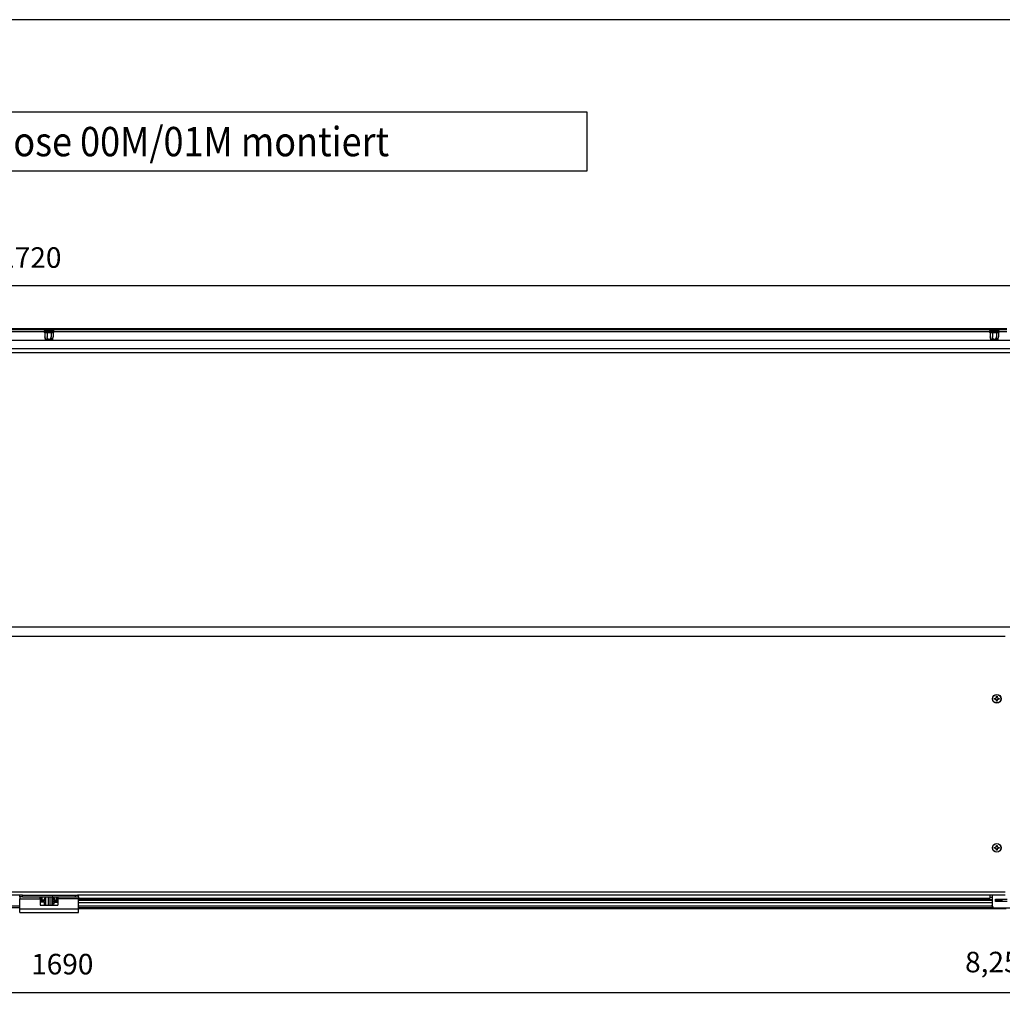
# Model space of a CAD drawing. Units: millimetres. Extents: x -81 to 760, y -224 to 370.
# Drawn here: x 225 to 392, y -95 to 73 of the extents above; entities that cross this region are included whole.
import ezdxf

# ---------------------------------------------------------------- set-up
doc = ezdxf.new("R2010")
doc.units = ezdxf.units.MM
doc.layers.add('1', color=7, linetype='Continuous')
doc.styles.add('CONVERTER_11', font='txt.shx', dxfattribs={"width": 0.9})
doc.dimstyles.new('ME10_DIM_33', dxfattribs={"dimtxt": 17.5, "dimasz": 17.5, "dimexe": 10, "dimexo": 0, "dimgap": 10, "dimtad": 1, "dimdsep": 46, "dimtxsty": 'CONVERTER_11', "dimsah": 1, "dimcen": 0.09, "dimclrd": 2, "dimclre": 2, "dimclrt": 3, "dimadec": 0, "dimazin": 0, "dimtfac": 1, "dimtdec": 4, "dimtix": 1, "dimtmove": 0, "dimatfit": 3, "dimfxl": 1, "dimtolj": 1, "dimtzin": 0, "dimarcsym": 0})
doc.dimstyles.new('ME10_DIM_34', dxfattribs={"dimtxt": 17.5, "dimasz": 17.5, "dimexe": 10, "dimexo": 0, "dimgap": 10, "dimtad": 1, "dimdsep": 46, "dimtxsty": 'CONVERTER_11', "dimsah": 1, "dimcen": 0.09, "dimclrd": 2, "dimclre": 2, "dimclrt": 3, "dimadec": 0, "dimazin": 0, "dimtfac": 1, "dimtdec": 4, "dimtix": 1, "dimtmove": 0, "dimatfit": 3, "dimfxl": 1, "dimtolj": 1, "dimtzin": 0, "dimarcsym": 0})
doc.dimstyles.new('ME10_DIM_35', dxfattribs={"dimtxt": 17.5, "dimasz": 17.5, "dimexe": 10, "dimexo": 0, "dimgap": 10, "dimtad": 1, "dimdsep": 46, "dimtxsty": 'CONVERTER_11', "dimsah": 1, "dimcen": 0.09, "dimclrd": 2, "dimclre": 2, "dimclrt": 3, "dimadec": 0, "dimazin": 0, "dimtfac": 1, "dimtdec": 4, "dimtix": 1, "dimtmove": 0, "dimatfit": 3, "dimfxl": 1, "dimtolj": 1, "dimtzin": 0, "dimarcsym": 0})

# ---------------------------------------------------------------- blocks, each defined once
blk = doc.blocks.new('*D36')
at = {"layer": '1', "color": 2, "linetype": 'Continuous'}
for p, q in [((288.46, 77.43), (288.46, 146.93)), ((2008.46, 77.43), (2008.46, 146.93)), ((2008.46, 136.93), (288.46, 136.93))]:
    blk.add_line(p, q, dxfattribs=at)
at = {"layer": '1', "color": 2}
for points in [[(305.96, 139.23), (305.96, 134.63), (288.46, 136.93)], [(1990.96, 134.63), (1990.96, 139.23), (2008.46, 136.93)]]:
    blk.add_solid(points, dxfattribs=at)
at = {"layer": '1', "color": 3, "insert": (1106.01, 146.93), "char_height": 17.5, "attachment_point": 7, "rotation": 0.00014, "line_spacing_factor": 0.60024, "style": 'CONVERTER_11'}
blk.add_mtext('1720', dxfattribs=at)
blk = doc.blocks.new('*D37')
at = {"layer": '1', "color": 2, "linetype": 'Continuous'}
for p, q in [((303.46, -386.29), (303.46, -474.86)), ((1993.46, -386.29), (1993.46, -474.86)), ((303.46, -464.86), (1993.46, -464.86))]:
    blk.add_line(p, q, dxfattribs=at)
at = {"layer": '1', "color": 2}
for points in [[(320.96, -462.56), (320.96, -467.16), (303.46, -464.86)], [(1975.96, -467.16), (1975.96, -462.56), (1993.46, -464.86)]]:
    blk.add_solid(points, dxfattribs=at)
at = {"layer": '1', "color": 3, "insert": (1133.19, -454.86), "char_height": 17.5, "attachment_point": 7, "rotation": 0.00014, "line_spacing_factor": 0.60024, "style": 'CONVERTER_11'}
blk.add_mtext('1690', dxfattribs=at)
blk = doc.blocks.new('*D38')
at = {"layer": '1', "color": 2, "linetype": 'Continuous'}
for p, q in [((2001.71, -367.54), (2001.71, -474.86)), ((1993.46, -386.29), (1993.46, -474.86)), ((1928.53, -464.86), (1993.46, -464.86)), ((1993.46, -464.86), (2001.71, -464.86)), ((2001.71, -464.86), (2036.71, -464.86))]:
    blk.add_line(p, q, dxfattribs=at)
at = {"layer": '1', "color": 2}
for points in [[(1975.96, -467.16), (1975.96, -462.56), (1993.46, -464.86)], [(2019.21, -462.56), (2019.21, -467.16), (2001.71, -464.86)]]:
    blk.add_solid(points, dxfattribs=at)
at = {"layer": '1', "color": 3, "insert": (1928.53, -453.11), "char_height": 17.5, "attachment_point": 7, "rotation": 0.00014, "line_spacing_factor": 0.60024, "style": 'CONVERTER_11'}
blk.add_mtext('8,25', dxfattribs=at)
blk = doc.blocks.new('Vorderansicht_2', base_point=(1203.588, -160))
at = {"color": 1, "linetype": 'Continuous'}
for p, q in [((1963.963, 100.461), (332.963, 100.461)), ((1963.963, 99.461), (332.963, 99.461)), ((1144.407, 97.861), (347.52, 97.861)), ((1144.407, 98.39), (1144.564, 98.688)), ((1152.52, 98.39), (1144.407, 98.39)), ((1144.407, 97.545), (1144.407, 98.39)), ((1152.52, 97.545), (1144.407, 97.545)), ((1144.564, 97.247), (1144.407, 97.545)), ((1144.564, 98.688), (1144.814, 98.873)), ((1144.814, 97.063), (1144.564, 97.247)), ((1144.814, 98.873), (1144.968, 98.897)), ((1144.968, 97.038), (1144.814, 97.063)), ((1151.959, 98.897), (1144.968, 98.897)), ((1149.677, 97.038), (1144.968, 97.038)), ((1144.999, 98.897), (1144.999, 99.461)), ((1144.999, 97.038), (1144.999, 93.713)), ((1144.999, 93.713), (1145.219, 92.467)), ((1145.383, 91.292), (1144.999, 93.713)), ((1145.219, 92.467), (1145.239, 92.371)), ((1145.239, 92.371), (1145.516, 91.292)), ((1146.492, 92.371), (1146.214, 91.292)), ((1146.511, 92.467), (1146.492, 92.371)), ((1146.731, 93.713), (1146.511, 92.467)), ((1146.731, 98.897), (1146.731, 99.461)), ((1146.731, 97.038), (1146.731, 93.713)), ((1147.171, 92.467), (1146.731, 93.713)), ((1147.632, 91.5), (1147.171, 92.467)), ((1149.756, 92.467), (1149.161, 91.292)), ((1151.959, 97.038), (1149.677, 97.038)), ((1150.195, 93.713), (1149.756, 92.467)), ((1150.195, 98.897), (1150.195, 99.461)), ((1150.195, 97.038), (1150.195, 93.713)), ((1150.415, 92.467), (1150.195, 93.713)), ((1150.713, 91.292), (1150.415, 92.467)), ((1151.477, 91.5), (1151.708, 92.467)), ((1151.543, 91.292), (1151.927, 93.713)), ((1151.708, 92.467), (1151.927, 93.713)), ((1151.927, 98.897), (1151.927, 99.461)), ((1151.927, 97.038), (1151.927, 93.713)), ((1151.959, 98.897), (1152.113, 98.873)), ((1151.959, 97.038), (1152.113, 97.063)), ((1152.113, 98.873), (1152.363, 98.688)), ((1152.113, 97.063), (1152.363, 97.247)), ((1152.363, 98.688), (1152.52, 98.39)), ((1152.363, 97.247), (1152.52, 97.545)), ((1152.52, 97.545), (1152.52, 98.39)), ((1949.407, 97.861), (1152.52, 97.861)), ((1949.407, 98.39), (1949.564, 98.688)), ((1957.52, 98.39), (1949.407, 98.39)), ((1949.407, 97.545), (1949.407, 98.39)), ((1957.52, 97.545), (1949.407, 97.545)), ((1949.407, 97.545), (1949.564, 97.247)), ((1949.564, 98.688), (1949.814, 98.873)), ((1949.564, 97.247), (1949.814, 97.063)), ((1949.814, 98.873), (1949.968, 98.897)), ((1949.814, 97.063), (1949.968, 97.038)), ((1956.959, 98.897), (1949.968, 98.897)), ((1954.677, 97.038), (1949.968, 97.038)), ((1949.999, 98.897), (1949.999, 99.461)), ((1949.999, 97.038), (1949.999, 93.713)), ((1949.999, 93.713), (1950.219, 92.467)), ((1950.383, 91.292), (1949.999, 93.713)), ((1950.219, 92.467), (1950.239, 92.371)), ((1950.239, 92.371), (1950.516, 91.292)), ((1951.492, 92.371), (1951.214, 91.292)), ((1951.511, 92.467), (1951.492, 92.371)), ((1951.731, 93.713), (1951.511, 92.467)), ((1951.731, 98.897), (1951.731, 99.461)), ((1951.731, 97.038), (1951.731, 93.713)), ((1952.171, 92.467), (1951.731, 93.713)), ((1952.632, 91.5), (1952.171, 92.467)), ((1954.756, 92.467), (1954.161, 91.292)), ((1956.959, 97.038), (1954.677, 97.038)), ((1955.195, 93.713), (1954.756, 92.467)), ((1955.195, 98.897), (1955.195, 99.461)), ((1955.195, 97.038), (1955.195, 93.713)), ((1955.415, 92.467), (1955.195, 93.713)), ((1955.713, 91.292), (1955.415, 92.467)), ((1956.477, 91.5), (1956.708, 92.467)), ((1956.543, 91.292), (1956.927, 93.713)), ((1956.708, 92.467), (1956.927, 93.713)), ((1956.927, 98.897), (1956.927, 99.461)), ((1956.927, 97.038), (1956.927, 93.713)), ((1957.113, 98.873), (1956.959, 98.897)), ((1956.959, 97.038), (1957.113, 97.063)), ((1957.363, 98.688), (1957.113, 98.873)), ((1957.113, 97.063), (1957.363, 97.247)), ((1957.52, 98.39), (1957.363, 98.688)), ((1957.363, 97.247), (1957.52, 97.545)), ((1957.52, 97.545), (1957.52, 98.39)), ((1963.963, 97.861), (1957.52, 97.861)), ((2007.463, 90.445), (289.463, 90.445)), ((1145.383, 91.292), (1145.516, 91.292)), ((1145.516, 91.292), (1146.214, 91.292)), ((1147.766, 91.292), (1146.214, 91.292)), ((1147.766, 91.292), (1147.632, 91.5)), ((1149.161, 91.292), (1147.766, 91.292)), ((1150.713, 91.292), (1149.161, 91.292)), ((1151.41, 91.292), (1150.713, 91.292)), ((1151.41, 91.292), (1151.477, 91.5)), ((1151.543, 91.292), (1151.41, 91.292)), ((1950.383, 91.292), (1950.516, 91.292)), ((1950.516, 91.292), (1951.214, 91.292)), ((1952.766, 91.292), (1951.214, 91.292)), ((1952.766, 91.292), (1952.632, 91.5)), ((1954.161, 91.292), (1952.766, 91.292)), ((1955.713, 91.292), (1954.161, 91.292)), ((1956.41, 91.292), (1955.713, 91.292)), ((1956.41, 91.292), (1956.477, 91.5)), ((1956.543, 91.292), (1956.41, 91.292)), ((2007.463, 83.442), (289.463, 83.442)), ((2007.463, 79.971), (289.463, 79.971)), ((2007.463, -153.694), (289.463, -153.694)), ((334.213, -161.422), (1962.713, -161.422)), ((1953.397, -214.304), (1953.987, -214.304)), ((1953.397, -214.895), (1953.397, -214.304)), ((1953.987, -214.895), (1953.397, -214.895)), ((1954.019, -214.304), (1953.987, -214.304)), ((1953.987, -214.895), (1954.019, -214.895)), ((1954.084, -214.3), (1954.019, -214.304)), ((1954.019, -214.895), (1954.084, -214.899)), ((1954.106, -214.298), (1954.084, -214.3)), ((1954.084, -214.899), (1954.169, -214.909)), ((1954.169, -214.29), (1954.106, -214.298)), ((1954.298, -214.262), (1954.169, -214.29)), ((1954.169, -214.909), (1954.225, -214.919)), ((1954.225, -214.919), (1954.298, -214.936)), ((1954.432, -214.217), (1954.298, -214.262)), ((1954.298, -214.936), (1954.347, -214.951)), ((1954.347, -214.951), (1954.432, -214.982)), ((1954.54, -214.167), (1954.432, -214.217)), ((1954.432, -214.982), (1954.452, -214.99)), ((1954.452, -214.99), (1954.54, -215.032)), ((1954.56, -214.156), (1954.54, -214.167)), ((1954.54, -215.032), (1954.601, -215.067)), ((1954.601, -214.132), (1954.56, -214.156)), ((1954.629, -214.115), (1954.601, -214.132)), ((1954.601, -215.067), (1954.629, -215.084)), ((1954.694, -214.069), (1954.629, -214.115)), ((1954.629, -215.084), (1954.662, -215.106)), ((1954.662, -215.106), (1954.694, -215.13)), ((1954.707, -214.06), (1954.694, -214.069)), ((1954.694, -215.13), (1954.707, -215.139)), ((1954.87, -213.908), (1954.707, -214.06)), ((1954.707, -215.139), (1954.757, -215.18)), ((1954.757, -215.18), (1954.843, -215.262)), ((1954.843, -215.262), (1954.87, -215.291)), ((1954.967, -213.782), (1954.87, -213.908)), ((1954.87, -215.291), (1954.967, -215.417)), ((1954.996, -213.737), (1954.967, -213.782)), ((1954.967, -215.417), (1954.989, -215.451)), ((1954.989, -215.451), (1954.996, -215.462)), ((1955.016, -213.702), (1954.996, -213.737)), ((1954.996, -215.462), (1955.016, -215.497)), ((1955.048, -213.643), (1955.016, -213.702)), ((1955.016, -215.497), (1955.07, -215.603)), ((1955.07, -213.596), (1955.048, -213.643)), ((1955.13, -213.419), (1955.07, -213.596)), ((1955.07, -215.603), (1955.095, -215.666)), ((1955.095, -215.666), (1955.161, -215.943)), ((1955.154, -213.305), (1955.13, -213.419)), ((1955.161, -213.256), (1955.154, -213.305)), ((1955.164, -213.22), (1955.161, -213.256)), ((1955.161, -215.943), (1955.164, -215.979)), ((1955.167, -213.183), (1955.164, -213.22)), ((1955.164, -215.979), (1955.168, -216.076)), ((1955.168, -213.123), (1955.167, -213.183)), ((1955.168, -212.533), (1955.758, -212.533)), ((1955.168, -213.123), (1955.168, -212.533)), ((1955.168, -216.666), (1955.168, -216.076)), ((1955.758, -216.666), (1955.168, -216.666)), ((1955.758, -212.533), (1955.758, -213.123)), ((1955.76, -213.183), (1955.758, -213.123)), ((1955.758, -216.076), (1955.762, -215.979)), ((1955.758, -216.076), (1955.758, -216.666)), ((1955.762, -213.22), (1955.76, -213.183)), ((1955.772, -213.305), (1955.762, -213.22)), ((1955.762, -215.979), (1955.787, -215.816)), ((1955.787, -213.383), (1955.772, -213.305)), ((1955.796, -213.419), (1955.787, -213.383)), ((1955.787, -215.816), (1955.815, -215.715)), ((1955.815, -213.484), (1955.796, -213.419)), ((1955.835, -213.541), (1955.815, -213.484)), ((1955.815, -215.715), (1955.882, -215.549)), ((1955.931, -213.737), (1955.835, -213.541)), ((1955.882, -215.549), (1955.931, -215.462)), ((1955.937, -213.748), (1955.931, -213.737)), ((1955.931, -215.462), (1955.982, -215.384)), ((1955.982, -213.815), (1955.937, -213.748)), ((1956.031, -213.878), (1955.982, -213.815)), ((1955.982, -215.384), (1956.003, -215.356)), ((1956.003, -215.356), (1956.031, -215.321)), ((1956.084, -213.937), (1956.031, -213.878)), ((1956.031, -215.321), (1956.104, -215.241)), ((1956.104, -213.958), (1956.084, -213.937)), ((1956.14, -213.993), (1956.104, -213.958)), ((1956.104, -215.241), (1956.14, -215.206)), ((1956.17, -214.019), (1956.14, -213.993)), ((1956.14, -215.206), (1956.201, -215.154)), ((1956.201, -214.045), (1956.17, -214.019)), ((1956.22, -214.06), (1956.201, -214.045)), ((1956.201, -215.154), (1956.22, -215.139)), ((1956.264, -214.092), (1956.22, -214.06)), ((1956.22, -215.139), (1956.326, -215.067)), ((1956.326, -214.132), (1956.264, -214.092)), ((1956.334, -214.137), (1956.326, -214.132)), ((1956.326, -215.067), (1956.334, -215.061)), ((1956.367, -214.156), (1956.334, -214.137)), ((1956.334, -215.061), (1956.44, -215.005)), ((1956.44, -214.193), (1956.367, -214.156)), ((1956.55, -214.238), (1956.44, -214.193)), ((1956.44, -215.005), (1956.474, -214.99)), ((1956.474, -214.99), (1956.55, -214.961)), ((1956.732, -214.286), (1956.55, -214.238)), ((1956.55, -214.961), (1956.579, -214.951)), ((1956.579, -214.951), (1956.702, -214.919)), ((1956.702, -214.919), (1956.732, -214.913)), ((1956.758, -214.29), (1956.732, -214.286)), ((1956.732, -214.913), (1956.758, -214.909)), ((1956.82, -214.298), (1956.758, -214.29)), ((1956.758, -214.909), (1956.843, -214.899)), ((1956.843, -214.3), (1956.82, -214.298)), ((1956.939, -214.304), (1956.843, -214.3)), ((1956.843, -214.899), (1956.939, -214.895)), ((1956.939, -214.304), (1957.53, -214.304)), ((1957.53, -214.895), (1956.939, -214.895)), ((1957.53, -214.304), (1957.53, -214.895)), ((1953.397, -341.304), (1953.987, -341.304)), ((1953.397, -341.895), (1953.397, -341.304)), ((1953.987, -341.895), (1953.397, -341.895)), ((1954.019, -341.304), (1953.987, -341.304)), ((1953.987, -341.895), (1954.019, -341.895)), ((1954.084, -341.3), (1954.019, -341.304)), ((1954.019, -341.895), (1954.084, -341.899)), ((1954.106, -341.298), (1954.084, -341.3)), ((1954.084, -341.899), (1954.169, -341.909)), ((1954.169, -341.29), (1954.106, -341.298)), ((1954.298, -341.262), (1954.169, -341.29)), ((1954.169, -341.909), (1954.225, -341.919)), ((1954.225, -341.919), (1954.298, -341.936)), ((1954.432, -341.217), (1954.298, -341.262)), ((1954.298, -341.936), (1954.347, -341.951)), ((1954.347, -341.951), (1954.432, -341.982)), ((1954.54, -341.167), (1954.432, -341.217)), ((1954.432, -341.982), (1954.452, -341.99)), ((1954.452, -341.99), (1954.54, -342.032)), ((1954.56, -341.156), (1954.54, -341.167)), ((1954.54, -342.032), (1954.601, -342.067)), ((1954.601, -341.132), (1954.56, -341.156)), ((1954.629, -341.115), (1954.601, -341.132)), ((1954.601, -342.067), (1954.629, -342.084)), ((1954.694, -341.069), (1954.629, -341.115)), ((1954.629, -342.084), (1954.662, -342.106)), ((1954.662, -342.106), (1954.694, -342.13)), ((1954.707, -341.06), (1954.694, -341.069)), ((1954.694, -342.13), (1954.707, -342.139)), ((1954.87, -340.908), (1954.707, -341.06)), ((1954.707, -342.139), (1954.757, -342.18)), ((1954.757, -342.18), (1954.843, -342.262)), ((1954.843, -342.262), (1954.87, -342.291)), ((1954.967, -340.782), (1954.87, -340.908)), ((1954.87, -342.291), (1954.967, -342.417)), ((1954.996, -340.737), (1954.967, -340.782)), ((1954.967, -342.417), (1954.989, -342.451)), ((1954.989, -342.451), (1954.996, -342.462)), ((1955.016, -340.702), (1954.996, -340.737)), ((1954.996, -342.462), (1955.016, -342.497)), ((1955.048, -340.643), (1955.016, -340.702)), ((1955.016, -342.497), (1955.07, -342.603)), ((1955.07, -340.596), (1955.048, -340.643)), ((1955.13, -340.419), (1955.07, -340.596)), ((1955.07, -342.603), (1955.095, -342.666)), ((1955.095, -342.666), (1955.161, -342.943)), ((1955.154, -340.305), (1955.13, -340.419)), ((1955.161, -340.256), (1955.154, -340.305)), ((1955.164, -340.22), (1955.161, -340.256)), ((1955.161, -342.943), (1955.164, -342.979)), ((1955.167, -340.183), (1955.164, -340.22)), ((1955.164, -342.979), (1955.168, -343.076)), ((1955.168, -340.123), (1955.167, -340.183)), ((1955.168, -339.533), (1955.758, -339.533)), ((1955.168, -340.123), (1955.168, -339.533)), ((1955.168, -343.666), (1955.168, -343.076)), ((1955.758, -343.666), (1955.168, -343.666)), ((1955.758, -339.533), (1955.758, -340.123)), ((1955.76, -340.183), (1955.758, -340.123)), ((1955.758, -343.076), (1955.762, -342.979)), ((1955.758, -343.076), (1955.758, -343.666)), ((1955.762, -340.22), (1955.76, -340.183)), ((1955.772, -340.305), (1955.762, -340.22)), ((1955.762, -342.979), (1955.787, -342.816)), ((1955.787, -340.383), (1955.772, -340.305)), ((1955.796, -340.419), (1955.787, -340.383)), ((1955.787, -342.816), (1955.815, -342.715)), ((1955.815, -340.484), (1955.796, -340.419)), ((1955.835, -340.541), (1955.815, -340.484)), ((1955.815, -342.715), (1955.882, -342.549)), ((1955.931, -340.737), (1955.835, -340.541)), ((1955.882, -342.549), (1955.931, -342.462)), ((1955.937, -340.748), (1955.931, -340.737)), ((1955.931, -342.462), (1955.982, -342.384)), ((1955.982, -340.815), (1955.937, -340.748)), ((1956.031, -340.878), (1955.982, -340.815)), ((1955.982, -342.384), (1956.003, -342.356)), ((1956.003, -342.356), (1956.031, -342.321)), ((1956.084, -340.937), (1956.031, -340.878)), ((1956.031, -342.321), (1956.104, -342.241)), ((1956.104, -340.958), (1956.084, -340.937)), ((1956.14, -340.993), (1956.104, -340.958)), ((1956.104, -342.241), (1956.14, -342.206)), ((1956.17, -341.019), (1956.14, -340.993)), ((1956.14, -342.206), (1956.201, -342.154)), ((1956.201, -341.045), (1956.17, -341.019)), ((1956.22, -341.06), (1956.201, -341.045)), ((1956.201, -342.154), (1956.22, -342.139)), ((1956.264, -341.092), (1956.22, -341.06)), ((1956.22, -342.139), (1956.326, -342.067)), ((1956.326, -341.132), (1956.264, -341.092)), ((1956.334, -341.137), (1956.326, -341.132)), ((1956.326, -342.067), (1956.334, -342.061)), ((1956.367, -341.156), (1956.334, -341.137)), ((1956.334, -342.061), (1956.44, -342.005)), ((1956.44, -341.193), (1956.367, -341.156)), ((1956.55, -341.238), (1956.44, -341.193)), ((1956.44, -342.005), (1956.474, -341.99)), ((1956.474, -341.99), (1956.55, -341.961)), ((1956.732, -341.286), (1956.55, -341.238)), ((1956.55, -341.961), (1956.579, -341.951)), ((1956.579, -341.951), (1956.702, -341.919)), ((1956.702, -341.919), (1956.732, -341.913)), ((1956.758, -341.29), (1956.732, -341.286)), ((1956.732, -341.913), (1956.758, -341.909)), ((1956.82, -341.298), (1956.758, -341.29)), ((1956.758, -341.909), (1956.843, -341.899)), ((1956.843, -341.3), (1956.82, -341.298)), ((1956.939, -341.304), (1956.843, -341.3)), ((1956.843, -341.899), (1956.939, -341.895)), ((1956.939, -341.304), (1957.53, -341.304)), ((1957.53, -341.895), (1956.939, -341.895)), ((1957.53, -341.304), (1957.53, -341.895)), ((1962.713, -379.439), (334.213, -379.439)), ((1124.341, -382.039), (334.213, -382.039)), ((1123.463, -383.289), (1123.463, -382.039)), ((1125.963, -383.289), (1123.463, -383.289)), ((1123.463, -383.289), (1123.463, -384.889)), ((1123.463, -393.689), (1123.463, -384.889)), ((1123.463, -384.889), (1140.963, -384.889)), ((1124.356, -382.039), (1124.341, -382.039)), ((1125.963, -382.039), (1124.356, -382.039)), ((1125.963, -382.039), (1170.963, -382.039)), ((1125.963, -383.289), (1125.963, -382.039)), ((1125.963, -383.289), (1170.963, -383.289)), ((1140.963, -384.889), (1140.963, -383.289)), ((1142.463, -385.532), (1140.963, -384.019)), ((1140.963, -384.889), (1140.963, -390.289)), ((1140.963, -385.532), (1142.463, -385.532)), ((1141.943, -383.289), (1142.463, -383.805)), ((1142.463, -385.532), (1142.463, -383.805)), ((1142.463, -385.532), (1142.463, -386.532)), ((1145.552, -383.867), (1143.652, -385.767)), ((1145.556, -385.15), (1143.656, -387.05)), ((1145.552, -383.867), (1145.552, -385.087)), ((1145.552, -383.867), (1145.838, -383.867)), ((1145.552, -385.087), (1145.552, -385.155)), ((1145.556, -385.15), (1145.556, -386.736)), ((1145.556, -385.15), (1145.838, -385.15)), ((1145.838, -390.289), (1145.838, -383.289)), ((1147.838, -383.289), (1147.838, -390.289)), ((1147.838, -383.289), (1147.838, -390.289)), ((1149.088, -383.289), (1149.088, -390.289)), ((1151.088, -390.289), (1151.088, -383.289)), ((1151.514, -383.35), (1151.088, -383.35)), ((1151.509, -383.35), (1151.509, -383.289)), ((1151.514, -390.153), (1151.514, -383.35)), ((1151.748, -383.462), (1151.514, -383.35)), ((1151.743, -383.326), (1151.743, -383.289)), ((1151.743, -383.377), (1151.743, -383.326)), ((1151.743, -383.457), (1151.743, -383.377)), ((1151.748, -389.117), (1151.748, -383.462)), ((1151.748, -383.462), (1151.808, -383.539)), ((1151.808, -383.539), (1152.086, -383.929)), ((1152.086, -383.929), (1152.332, -384.341)), ((1152.332, -384.341), (1152.542, -384.771)), ((1152.44, -383.289), (1152.518, -383.449)), ((1152.518, -383.449), (1152.537, -383.488)), ((1152.537, -383.488), (1152.645, -383.752)), ((1152.542, -384.771), (1152.65, -385.035)), ((1152.639, -383.753), (1152.711, -383.955)), ((1152.644, -385.036), (1152.716, -385.238)), ((1152.807, -385.536), (1152.827, -385.535)), ((1152.827, -384.339), (1152.825, -384.339)), ((1152.827, -384.339), (1152.849, -384.424)), ((1152.849, -384.429), (1152.827, -384.344)), ((1152.827, -385.535), (1152.849, -385.531)), ((1152.832, -385.622), (1152.83, -385.622)), ((1152.832, -385.622), (1152.853, -385.707)), ((1152.853, -385.712), (1152.832, -385.627)), ((1152.849, -384.424), (1152.878, -384.555)), ((1152.878, -384.56), (1152.849, -384.429)), ((1152.849, -385.531), (1152.906, -385.476)), ((1152.853, -385.707), (1152.883, -385.837)), ((1152.883, -385.843), (1152.853, -385.712)), ((1152.878, -384.555), (1152.906, -384.698)), ((1152.906, -384.705), (1152.878, -384.56)), ((1152.906, -384.698), (1152.915, -384.748)), ((1152.915, -384.754), (1152.906, -384.705)), ((1152.906, -385.476), (1152.913, -385.464)), ((1152.913, -385.464), (1152.924, -385.436)), ((1152.915, -384.748), (1152.929, -384.844)), ((1152.929, -384.851), (1152.915, -384.754)), ((1152.924, -385.436), (1152.929, -385.417)), ((1152.929, -384.844), (1152.943, -384.962)), ((1152.943, -384.97), (1152.929, -384.851)), ((1152.929, -385.417), (1152.949, -385.302)), ((1152.943, -384.962), (1152.948, -385.018)), ((1152.948, -385.027), (1152.943, -384.97)), ((1152.948, -385.018), (1152.949, -385.033)), ((1152.949, -385.043), (1152.948, -385.027)), ((1152.949, -385.033), (1152.952, -385.082)), ((1152.952, -385.092), (1152.949, -385.043)), ((1152.949, -385.302), (1152.952, -385.264)), ((1152.952, -385.082), (1152.954, -385.171)), ((1152.954, -385.182), (1152.952, -385.092)), ((1152.952, -385.264), (1152.954, -385.21)), ((1152.954, -385.171), (1152.954, -385.175)), ((1152.954, -385.21), (1152.954, -385.182)), ((1154.983, -383.289), (1154.463, -383.805)), ((1154.463, -383.805), (1154.463, -385.532)), ((1155.963, -384.019), (1154.463, -385.532)), ((1154.463, -386.532), (1154.463, -385.532)), ((1154.463, -385.532), (1155.963, -385.532)), ((1155.963, -384.889), (1155.963, -383.289)), ((1173.463, -384.889), (1155.963, -384.889)), ((1155.963, -384.889), (1155.963, -390.289)), ((1170.963, -382.039), (1172.57, -382.039)), ((1170.963, -383.289), (1170.963, -382.039)), ((1170.963, -383.289), (1173.463, -383.289)), ((1172.57, -382.039), (1172.585, -382.039)), ((1962.713, -382.039), (1172.585, -382.039)), ((1173.463, -383.289), (1173.463, -382.039)), ((1173.463, -383.289), (1173.463, -384.889)), ((1173.463, -384.473), (1949.963, -384.473)), ((1173.463, -393.689), (1173.463, -384.889)), ((1173.463, -385.532), (1951.463, -385.532)), ((1949.963, -384.473), (1949.963, -382.039)), ((1949.963, -383.515), (1951.463, -383.515)), ((1951.463, -382.289), (1951.485, -382.039)), ((1951.463, -382.039), (1951.463, -382.289)), ((1951.463, -382.289), (1951.463, -390.289)), ((1954.463, -385.289), (1964.463, -385.289)), ((1954.463, -387.289), (1954.463, -385.289)), ((1954.463, -385.532), (1959.463, -385.532)), ((1959.463, -385.532), (1959.222, -385.289)), ((1959.463, -385.532), (1959.463, -385.289)), ((1959.463, -385.532), (1959.463, -386.532)), ((1959.665, -385.309), (1959.664, -385.289)), ((1959.666, -385.334), (1959.665, -385.309)), ((1959.667, -385.35), (1959.666, -385.334)), ((1959.67, -385.383), (1959.667, -385.35)), ((1959.68, -385.447), (1959.67, -385.383)), ((1959.689, -385.485), (1959.68, -385.447)), ((1959.705, -385.531), (1959.689, -385.485)), ((1959.765, -385.596), (1959.705, -385.531)), ((1959.729, -385.818), (1959.745, -385.74)), ((1959.745, -385.74), (1959.765, -385.655)), ((1959.756, -385.691), (1959.745, -385.74)), ((1959.765, -385.655), (1959.756, -385.691)), ((1959.778, -385.599), (1959.765, -385.596)), ((1959.765, -385.655), (1959.773, -385.618)), ((1959.773, -385.618), (1959.788, -385.559)), ((1959.827, -385.427), (1959.788, -385.559)), ((1959.819, -385.445), (1959.866, -385.289)), ((1959.866, -385.289), (1959.827, -385.427)), ((345.463, -390.939), (1123.463, -390.939)), ((345.463, -392.539), (1123.463, -392.539)), ((1123.463, -396.539), (1123.463, -393.689)), ((1173.463, -393.689), (1123.463, -393.689)), ((1140.963, -388.019), (1142.463, -386.532)), ((1142.463, -386.532), (1140.963, -386.532)), ((1140.963, -390.289), (1155.963, -390.289)), ((1144.401, -387.895), (1141.089, -387.895)), ((1143.684, -387.022), (1141.969, -387.022)), ((1143.652, -385.767), (1143.652, -385.808)), ((1143.652, -385.808), (1143.652, -385.867)), ((1143.652, -385.867), (1144.245, -386.461)), ((1143.656, -387.05), (1143.656, -387.091)), ((1143.656, -387.091), (1143.656, -387.15)), ((1143.656, -387.15), (1145.556, -389.05)), ((1144.713, -390.289), (1144.713, -388.207)), ((1144.713, -389.665), (1145.838, -389.665)), ((1145.556, -386.736), (1145.556, -389.05)), ((1145.838, -389.05), (1145.556, -389.05)), ((1151.514, -390.272), (1151.514, -390.153)), ((1151.514, -390.289), (1151.514, -390.272)), ((1151.748, -390.24), (1151.748, -389.117)), ((1151.748, -390.289), (1151.748, -390.24)), ((1152.086, -390.271), (1152.074, -390.289)), ((1152.332, -389.86), (1152.086, -390.271)), ((1152.213, -390.289), (1152.213, -390.058)), ((1152.542, -389.429), (1152.332, -389.86)), ((1152.65, -389.167), (1152.542, -389.429)), ((1152.832, -387.408), (1152.642, -387.408)), ((1152.643, -386.823), (1152.647, -386.911)), ((1152.643, -387.377), (1152.716, -387.379)), ((1152.832, -387.383), (1152.643, -387.383)), ((1152.644, -389.164), (1152.647, -389.165)), ((1152.647, -389.165), (1152.65, -389.167)), ((1152.649, -387.022), (1154.958, -387.022)), ((1152.65, -387.082), (1152.65, -387.1)), ((1152.832, -386.818), (1152.853, -386.814)), ((1152.832, -387.383), (1152.917, -387.454)), ((1152.917, -387.473), (1152.832, -387.408)), ((1152.832, -388.579), (1152.853, -388.494)), ((1152.853, -386.814), (1152.911, -386.759)), ((1152.853, -388.494), (1152.876, -388.398)), ((1152.876, -388.398), (1152.883, -388.363)), ((1152.883, -385.837), (1152.911, -385.981)), ((1152.911, -385.987), (1152.883, -385.843)), ((1152.883, -388.363), (1152.899, -388.283)), ((1152.89, -387.022), (1152.895, -387.001)), ((1152.895, -387.001), (1152.906, -386.936)), ((1152.899, -388.283), (1152.911, -388.219)), ((1152.906, -386.936), (1152.913, -386.901)), ((1152.911, -385.981), (1152.92, -386.031)), ((1152.92, -386.037), (1152.911, -385.987)), ((1152.911, -386.759), (1152.917, -386.746)), ((1152.911, -388.219), (1152.917, -388.184)), ((1152.913, -386.901), (1152.929, -386.791)), ((1152.917, -386.746), (1152.928, -386.718)), ((1152.917, -387.454), (1152.934, -387.501)), ((1152.934, -387.518), (1152.917, -387.473)), ((1152.917, -388.184), (1152.934, -388.073)), ((1152.92, -386.031), (1152.934, -386.127)), ((1152.934, -386.134), (1152.92, -386.037)), ((1152.928, -386.718), (1152.934, -386.699)), ((1152.929, -386.791), (1152.931, -386.778)), ((1152.931, -386.778), (1152.942, -386.684)), ((1152.934, -386.127), (1152.948, -386.245)), ((1152.948, -386.253), (1152.934, -386.134)), ((1152.934, -386.699), (1152.954, -386.584)), ((1152.934, -387.501), (1152.943, -387.536)), ((1152.943, -387.551), (1152.934, -387.518)), ((1152.934, -388.073), (1152.936, -388.06)), ((1152.936, -388.06), (1152.953, -387.9)), ((1152.942, -386.684), (1152.945, -386.648)), ((1152.943, -387.536), (1152.953, -387.605)), ((1152.953, -387.618), (1152.943, -387.551)), ((1152.948, -386.245), (1152.953, -386.301)), ((1152.953, -386.31), (1152.948, -386.253)), ((1152.953, -386.301), (1152.954, -386.316)), ((1152.954, -386.325), (1152.953, -386.31)), ((1152.953, -387.605), (1152.954, -387.616)), ((1152.954, -387.63), (1152.953, -387.618)), ((1152.953, -387.9), (1152.954, -387.884)), ((1152.953, -387.895), (1155.838, -387.895)), ((1152.954, -386.316), (1152.957, -386.365)), ((1152.957, -386.374), (1152.954, -386.325)), ((1152.954, -386.584), (1152.957, -386.546)), ((1152.954, -387.616), (1152.957, -387.654)), ((1152.957, -387.667), (1152.954, -387.63)), ((1152.954, -387.884), (1152.956, -387.858)), ((1152.956, -387.858), (1152.957, -387.836)), ((1152.957, -386.365), (1152.959, -386.454)), ((1152.959, -386.465), (1152.957, -386.374)), ((1152.957, -386.546), (1152.959, -386.493)), ((1152.957, -387.654), (1152.958, -387.674)), ((1152.958, -387.687), (1152.957, -387.667)), ((1152.957, -387.836), (1152.959, -387.776)), ((1152.958, -387.674), (1152.959, -387.708)), ((1152.959, -387.719), (1152.958, -387.687)), ((1152.959, -386.454), (1152.959, -386.458)), ((1152.959, -386.493), (1152.959, -386.465)), ((1152.959, -387.708), (1152.959, -387.736)), ((1152.959, -387.747), (1152.959, -387.719)), ((1152.959, -387.736), (1152.959, -387.741)), ((1152.959, -387.776), (1152.959, -387.747)), ((1154.463, -386.532), (1155.963, -388.019)), ((1155.963, -386.532), (1154.463, -386.532)), ((1951.463, -386.532), (1173.463, -386.532)), ((1951.463, -388.515), (1173.463, -388.515)), ((1173.463, -390.939), (1951.463, -390.939)), ((1173.463, -392.539), (1951.463, -392.539)), ((1960.463, -393.539), (1173.463, -393.539)), ((1173.463, -396.539), (1173.463, -393.689)), ((1951.463, -390.895), (1951.463, -390.289)), ((1951.463, -390.895), (1951.547, -390.895)), ((1951.463, -391.253), (1951.463, -390.895)), ((1951.463, -391.253), (1951.665, -391.253)), ((1951.463, -391.253), (1951.463, -393.253)), ((1951.463, -393.253), (1963.463, -393.253)), ((1953.963, -392.789), (1972.963, -392.789)), ((1959.463, -386.532), (1954.463, -386.532)), ((1964.463, -387.289), (1954.463, -387.289)), ((1958.7, -387.289), (1959.463, -386.532)), ((1959.967, -387.022), (1958.969, -387.022)), ((1959.663, -386.372), (1959.665, -386.313)), ((1959.663, -386.394), (1959.663, -386.372)), ((1959.663, -386.394), (1959.663, -386.401)), ((1959.664, -386.428), (1959.663, -386.394)), ((1959.663, -386.401), (1959.663, -386.407)), ((1959.665, -386.457), (1959.663, -386.518)), ((1959.663, -386.53), (1959.664, -386.496)), ((1959.663, -386.518), (1959.663, -386.526)), ((1959.665, -386.61), (1959.663, -386.53)), ((1959.665, -386.33), (1959.664, -386.343)), ((1959.664, -386.343), (1959.664, -386.358)), ((1959.665, -386.455), (1959.664, -386.428)), ((1959.664, -386.496), (1959.665, -386.464)), ((1959.665, -386.313), (1959.669, -386.25)), ((1959.666, -386.48), (1959.665, -386.455)), ((1959.667, -386.644), (1959.665, -386.61)), ((1959.667, -386.495), (1959.666, -386.48)), ((1959.667, -386.495), (1959.668, -386.504)), ((1959.67, -386.528), (1959.667, -386.495)), ((1959.669, -386.672), (1959.667, -386.644)), ((1959.668, -386.504), (1959.668, -386.509)), ((1959.669, -386.25), (1959.674, -386.184)), ((1959.675, -386.749), (1959.669, -386.672)), ((1959.671, -386.217), (1959.67, -386.232)), ((1959.68, -386.591), (1959.67, -386.528)), ((1959.673, -386.193), (1959.671, -386.217)), ((1959.671, -386.539), (1959.673, -386.55)), ((1959.673, -386.55), (1959.675, -386.568)), ((1959.674, -386.184), (1959.675, -386.172)), ((1959.675, -386.172), (1959.701, -385.976)), ((1959.679, -386.138), (1959.675, -386.172)), ((1959.685, -386.836), (1959.675, -386.749)), ((1959.685, -386.091), (1959.679, -386.138)), ((1959.68, -386.591), (1959.682, -386.602)), ((1959.689, -386.629), (1959.68, -386.591)), ((1959.682, -386.602), (1959.684, -386.61)), ((1959.71, -387.002), (1959.685, -386.836)), ((1959.693, -386.031), (1959.686, -386.078)), ((1959.705, -386.674), (1959.689, -386.629)), ((1959.697, -386.004), (1959.693, -386.031)), ((1959.693, -386.64), (1959.697, -386.653)), ((1959.697, -386.653), (1959.703, -386.666)), ((1959.701, -385.976), (1959.71, -385.919)), ((1959.788, -386.74), (1959.705, -386.674)), ((1959.71, -385.919), (1959.722, -385.854)), ((1959.714, -387.022), (1959.71, -387.002)), ((1959.712, -386.685), (1959.719, -386.698)), ((1959.719, -386.698), (1959.732, -386.711)), ((1959.722, -385.854), (1959.729, -385.818)), ((1959.765, -386.736), (1959.788, -386.74)), ((1959.788, -386.74), (1959.975, -386.74)), ((1959.969, -387.159), (1959.967, -387.119)), ((1959.969, -386.866), (1959.972, -386.807)), ((1959.969, -386.91), (1959.969, -386.866)), ((1959.969, -387.204), (1959.973, -387.289)), ((1959.973, -387.289), (1959.972, -387.264)), ((1123.463, -396.539), (1173.463, -396.539))]:
    blk.add_line(p, q, dxfattribs=at)
for centre, radius in [((1955.463, -214.599), 3.7), ((1955.463, -214.599), 3.582), ((1955.463, -341.599), 3.7), ((1955.463, -341.599), 3.582)]:
    blk.add_circle(centre, radius, dxfattribs=at)
for centre, radius, start, end in [((1965.497, -387.035), 5.897, 164.355484, 165.499955), ((1953.963, -390.289), 2.5, 180, 270), ((1965.498, -387.035), 5.531, 176.937976, 181.748715), ((1965.497, -387.033), 5.531, 180.018944, 180.892961)]:
    blk.add_arc(centre, radius, start, end, dxfattribs=at)
for points, knots in [([(1152.637, -383.754), (1152.639, -383.753), (1152.641, -383.753), (1152.644, -383.752), (1152.645, -383.752)], [0, 0, 0, 0, 0.0047805491, 0.0082454637, 0.0082454637, 0.0082454637, 0.0082454637]), ([(1152.827, -384.344), (1152.799, -384.244), (1152.744, -384.045), (1152.673, -383.851), (1152.637, -383.754)], [0, 0, 0, 0, 0.31021143, 0.62042322, 0.62042322, 0.62042322, 0.62042322]), ([(1152.642, -385.036), (1152.643, -385.036), (1152.646, -385.036), (1152.649, -385.035), (1152.65, -385.035)], [0, 0, 0, 0, 0.0047714929, 0.0082330824, 0.0082330824, 0.0082330824, 0.0082330824]), ([(1152.832, -385.627), (1152.804, -385.527), (1152.749, -385.328), (1152.678, -385.134), (1152.642, -385.036)], [0, 0, 0, 0, 0.31021143, 0.62042322, 0.62042322, 0.62042322, 0.62042322]), ([(1152.827, -384.339), (1152.809, -384.274), (1152.774, -384.145), (1152.732, -384.018), (1152.711, -383.955)], [0, 0, 0, 0, 0.20048251, 0.40096516, 0.40096516, 0.40096516, 0.40096516]), ([(1152.832, -385.622), (1152.814, -385.557), (1152.779, -385.428), (1152.737, -385.301), (1152.716, -385.238)], [0, 0, 0, 0, 0.20047963, 0.40095941, 0.40095941, 0.40095941, 0.40095941]), ([(1152.642, -386.823), (1152.676, -386.822), (1152.74, -386.821), (1152.803, -386.819), (1152.832, -386.818)], [0, 0, 0, 0, 0.10290445, 0.18999988, 0.18999988, 0.18999988, 0.18999988]), ([(1152.642, -387.413), (1152.676, -387.413), (1152.74, -387.411), (1152.803, -387.409), (1152.832, -387.408)], [0, 0, 0, 0, 0.10290445, 0.18999988, 0.18999988, 0.18999988, 0.18999988]), ([(1152.642, -389.169), (1152.678, -389.072), (1152.749, -388.878), (1152.804, -388.678), (1152.832, -388.579)], [0, 0, 0, 0, 0.3102118, 0.62042322, 0.62042322, 0.62042322, 0.62042322]), ([(1152.642, -389.169), (1152.643, -389.169), (1152.646, -389.169), (1152.649, -389.168), (1152.65, -389.167)], [0, 0, 0, 0, 0.0047612687, 0.008219085, 0.008219085, 0.008219085, 0.008219085]), ([(1152.65, -387.082), (1152.65, -387.054), (1152.65, -386.997), (1152.648, -386.939), (1152.647, -386.911)], [0, 0, 0, 0, 0.08563039, 0.17126077, 0.17126077, 0.17126077, 0.17126077]), ([(1152.832, -387.383), (1152.814, -387.382), (1152.775, -387.381), (1152.737, -387.38), (1152.716, -387.379)], [0, 0, 0, 0, 0.05446563, 0.11557358, 0.11557358, 0.11557358, 0.11557358])]:
    blk.add_open_spline(points, degree=3, knots=knots, dxfattribs=at)
blk.add_open_spline([(1152.642, -387.413), (1152.646, -387.315), (1152.654, -387.118), (1152.646, -386.921), (1152.642, -386.823)], degree=3, dxfattribs=at)
at = {"layer": '1'}
for base, p1, p2, dimstyle, picture, middle in [((2008.463, 136.929), (288.463, 77.435), (2008.463, 77.435), 'ME10_DIM_33', '*D36', (1132.262, 155.679)), ((1993.463, -464.861), (2001.713, -367.539), (1993.463, -386.289), 'ME10_DIM_35', '*D38', (1952.588, -445.236)), ((303.463, -464.861), (1993.463, -386.289), (303.463, -386.289), 'ME10_DIM_34', '*D37', (1159.438, -446.111))]:
    dim = blk.add_linear_dim(base=base, p1=p1, p2=p2, dimstyle=dimstyle, dxfattribs=at)
    dim.commit()
    dim.dimension.update_dxf_attribs({"geometry": picture, "text_midpoint": middle, "text_rotation": 0.000139})

msp = doc.modelspace()

# ---------------------------------------------------------------- linework, layer by layer
at = {"layer": '1', "color": 7, "linetype": 'Continuous'}
msp.add_line((477, 72.74), (-61.23, 72.74), dxfattribs=at)
at = {"layer": '1', "color": 3}
msp.add_lwpolyline([(168.59, 56.98), (168.59, 46.98), (321.34, 46.98), (321.34, 56.98)], close=True, dxfattribs=at)

# ---------------------------------------------------------------- block references
at = {"xscale": 0.2, "yscale": 0.2, "zscale": 0.2}
msp.add_blockref('Vorderansicht_2', (240.72, -32), dxfattribs=at)

# ---------------------------------------------------------------- texts
at = {"layer": '1', "color": 3, "style": 'CONVERTER_11', "width": 0.9}
msp.add_text('Elektroanschlussdose 00M/01M montiert', height=5, dxfattribs=at).set_placement((171.09, 49.48))

doc.saveas('drawing.dxf')
